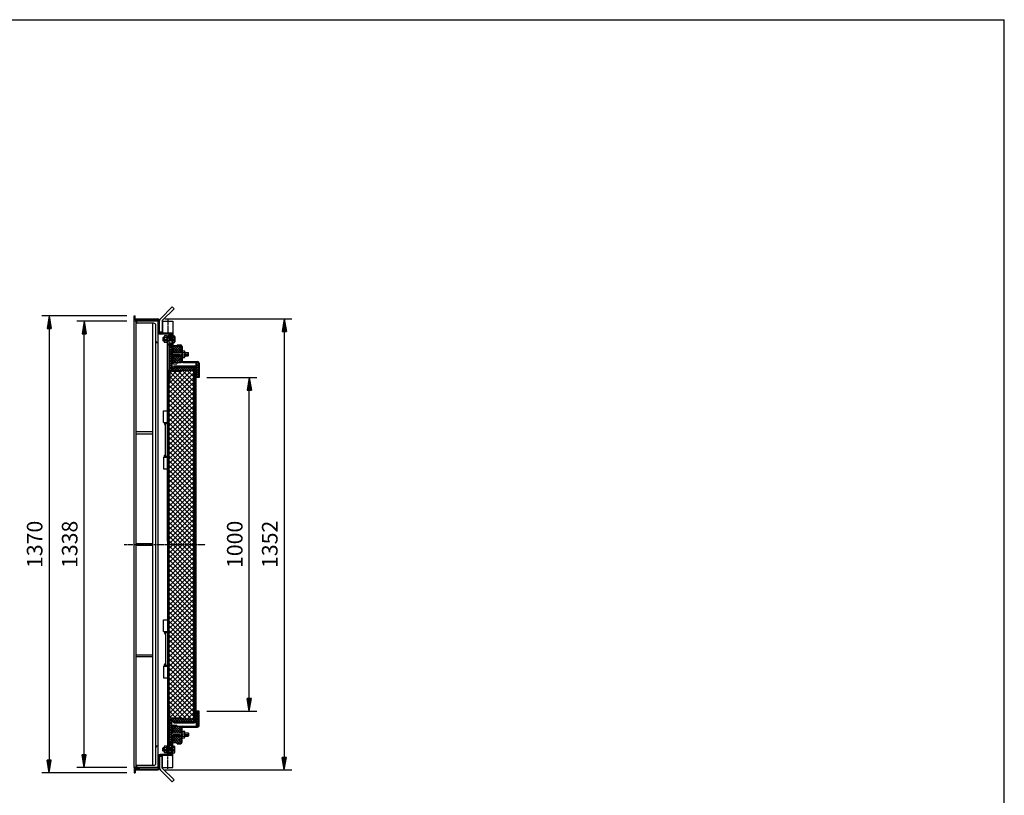
# Model space of a CAD drawing. Extents: x 75 to 5775, y 150 to 4200.
# Drawn here: x 2823 to 5775, y 1874 to 4200 of the extents above; entities that cross this region are included whole.
import ezdxf

# ---------------------------------------------------------------- set-up
doc = ezdxf.new("R2010")
doc.units = 0
doc.header["$LTSCALE"] = 0.2
doc.linetypes.add('CENTER', pattern=[50.8, 31.75, -6.35, 6.35, -6.35])
doc.layers.get('0').update_dxf_attribs({"linetype": 'CONTINUOUS'})
doc.layers.get('DEFPOINTS').update_dxf_attribs({"linetype": 'CONTINUOUS'})
doc.layers.add('LAY-10', color=7, linetype='CONTINUOUS')
doc.layers.add('LAY-255', color=7, linetype='CONTINUOUS')
doc.styles.add('EXCADDIM1', font='simplex', dxfattribs={"width": 0.84, "bigfont": 'bigfont'})
doc.styles.get("Standard").update_dxf_attribs({"font": 'simplex', "bigfont": 'bigfont'})
doc.dimstyles.new('ISO-25', dxfattribs={"dimtxt": 2.5, "dimasz": 2.5, "dimexe": 1.25, "dimexo": 0.625, "dimtad": 1, "dimtxsty": 'STANDARD', "dimcen": 2.5, "dimazin": 3, "dimtfac": 1, "dimtmove": 0, "dimatfit": 3})

# ---------------------------------------------------------------- blocks, each defined once
blk = doc.blocks.new('SYM-3')
at = {"color": 7, "linetype": 'CONTINUOUS'}
for p, q in [((3275.2, 3220), (3269.2, 3226)), ((3274.1, 3219.7), (3269.3, 3224.5)), ((3276.1, 3220.5), (3269.4, 3227.2)), ((3276.8, 3221.2), (3269.8, 3228.3)), ((3272.5, 3219.9), (3269.8, 3222.6)), ((3277.4, 3222.1), (3270.3, 3229.2)), ((3277.8, 3223.1), (3270.9, 3230)), ((3278.1, 3224.2), (3271.7, 3230.6)), ((3278.2, 3225.5), (3272.6, 3231.1)), ((3278.1, 3227.1), (3273.9, 3231.3))]:
    blk.add_line(p, q, dxfattribs=at)
blk.add_ellipse((3273.7, 3225.5), major_axis=(0, 5.81), ratio=0.774597, dxfattribs=at)
blk = doc.blocks.new('SYM-4')
at = {"color": 7, "linetype": 'CONTINUOUS'}
for p, q in [((3275.2, 2033.1), (3269.2, 2027.1)), ((3274.1, 2033.4), (3269.3, 2028.6)), ((3276.1, 2032.6), (3269.4, 2025.9)), ((3272.5, 2033.2), (3269.8, 2030.5)), ((3276.8, 2031.9), (3269.8, 2024.8)), ((3277.4, 2031), (3270.3, 2023.9)), ((3277.8, 2030), (3270.9, 2023.1)), ((3278.1, 2028.9), (3271.7, 2022.5)), ((3278.2, 2027.6), (3272.6, 2022)), ((3278.1, 2026), (3273.9, 2021.8))]:
    blk.add_line(p, q, dxfattribs=at)
blk.add_ellipse((3273.7, 2027.6), major_axis=(0, -5.81), ratio=0.774597, dxfattribs=at)
blk = doc.blocks.new('EX_BNORM')
at = {"color": 0, "linetype": 'CONTINUOUS'}
for p, q in [((0, 0), (-1, 0.167)), ((-1, 0.167), (-1, -0.167)), ((0, 0), (-1, 0.083)), ((0, 0), (-1, 0)), ((0, 0), (-1, -0.167)), ((0, 0), (-1, -0.083))]:
    blk.add_line(p, q, dxfattribs=at)
blk = doc.blocks.new('*D23')
at = {"layer": 'DEFPOINTS', "color": 0}
for p in [(3166, 3311.6), (2911, 1941.6), (3166, 1941.6)]:
    blk.add_point(p, dxfattribs=at)
at = {"layer": 'LAY-10', "color": 4, "linetype": 'CONTINUOUS'}
for p, q in [((3143.5, 3311.6), (2888.5, 3311.6)), ((2911, 3274.1), (2911, 1979.1)), ((3143.5, 1941.6), (2888.5, 1941.6))]:
    blk.add_line(p, q, dxfattribs=at)
at = {"layer": 'LAY-10', "color": 4, "xscale": 37.49999618530273, "yscale": 37.49999618530273, "zscale": 37.49999618530273}
for p, rotation in [((2911, 3311.6), 90), ((2911, 1941.6), 270)]:
    blk.add_blockref('EX_BNORM', p, dxfattribs=dict(at, rotation=rotation))
at = {"layer": 'LAY-10', "color": 7, "insert": (2873.5, 2626.6), "char_height": 46.77, "attachment_point": 5, "rotation": 90, "style": 'EXCADDIM1'}
blk.add_mtext('1370', dxfattribs=at)
blk = doc.blocks.new('*D24')
at = {"layer": 'DEFPOINTS', "color": 0}
for p in [(3016, 3295.6), (3166, 3295.6), (3166, 1957.6)]:
    blk.add_point(p, dxfattribs=at)
at = {"layer": 'LAY-10', "color": 4, "linetype": 'CONTINUOUS'}
for p, q in [((3143.5, 3295.6), (2993.5, 3295.6)), ((3016, 1995.1), (3016, 3258.1)), ((3143.5, 1957.6), (2993.5, 1957.6))]:
    blk.add_line(p, q, dxfattribs=at)
at = {"layer": 'LAY-10', "color": 4, "xscale": 37.49999618530273, "yscale": 37.49999618530273, "zscale": 37.49999618530273}
for p, rotation in [((3016, 3295.6), 90), ((3016, 1957.6), 270)]:
    blk.add_blockref('EX_BNORM', p, dxfattribs=dict(at, rotation=rotation))
at = {"layer": 'LAY-10', "color": 7, "insert": (2978.5, 2626.6), "char_height": 46.77, "attachment_point": 5, "rotation": 90, "style": 'EXCADDIM1'}
blk.add_mtext('1338', dxfattribs=at)
blk = doc.blocks.new('*D25')
at = {"layer": 'DEFPOINTS', "color": 0}
for p in [(3361, 3126.6), (3511, 3126.6), (3361, 2126.6)]:
    blk.add_point(p, dxfattribs=at)
at = {"layer": 'LAY-10', "color": 4, "linetype": 'CONTINUOUS'}
for p, q in [((3383.5, 3126.6), (3533.5, 3126.6)), ((3511, 2164.1), (3511, 3089.1)), ((3383.5, 2126.6), (3533.5, 2126.6))]:
    blk.add_line(p, q, dxfattribs=at)
at = {"layer": 'LAY-10', "color": 4, "xscale": 37.49999618530273, "yscale": 37.49999618530273, "zscale": 37.49999618530273}
for p, rotation in [((3511, 3126.6), 90), ((3511, 2126.6), 270)]:
    blk.add_blockref('EX_BNORM', p, dxfattribs=dict(at, rotation=rotation))
at = {"layer": 'LAY-10', "color": 7, "insert": (3473.5, 2626.6), "char_height": 46.77, "attachment_point": 5, "rotation": 90, "style": 'EXCADDIM1'}
blk.add_mtext('1000', dxfattribs=at)
blk = doc.blocks.new('*D26')
at = {"layer": 'DEFPOINTS', "color": 0}
for p in [(3235.5, 3302.8), (3235.5, 1950.4), (3616, 1950.4)]:
    blk.add_point(p, dxfattribs=at)
at = {"layer": 'LAY-10', "color": 4, "linetype": 'CONTINUOUS'}
for p, q in [((3258, 3302.8), (3638.5, 3302.8)), ((3616, 3265.3), (3616, 1987.9)), ((3258, 1950.4), (3638.5, 1950.4))]:
    blk.add_line(p, q, dxfattribs=at)
at = {"layer": 'LAY-10', "color": 4, "xscale": 37.49999618530273, "yscale": 37.49999618530273, "zscale": 37.49999618530273}
for p, rotation in [((3616, 3302.8), 90), ((3616, 1950.4), 270)]:
    blk.add_blockref('EX_BNORM', p, dxfattribs=dict(at, rotation=rotation))
at = {"layer": 'LAY-10', "color": 7, "insert": (3578.5, 2626.6), "char_height": 46.77, "attachment_point": 5, "rotation": 90, "style": 'EXCADDIM1'}
blk.add_mtext('1352', dxfattribs=at)

msp = doc.modelspace()

# ---------------------------------------------------------------- linework, layer by layer
at = {"layer": 'LAY-10', "color": 7, "linetype": 'CONTINUOUS'}
for p, q in [((3279.94, 3338.56), (3244.59, 3303.21)), ((3279.94, 3338.56), (3285.6, 3332.91)), ((3166.05, 3311.55), (3169.05, 3311.55)), ((3166.05, 3296.55), (3166.05, 3311.55)), ((3169.05, 3299.55), (3169.05, 3311.55)), ((3285.6, 3332.91), (3250.25, 3297.55)), ((3166.05, 3296.55), (3181.05, 3296.55)), ((3166.05, 1957.55), (3166.05, 3295.55)), ((3237.05, 3295.55), (3166.05, 3295.55)), ((3169.05, 3302.75), (3237.05, 3302.75)), ((3169.05, 3299.55), (3237.05, 3299.55)), ((3172.05, 1957.55), (3172.05, 3295.55)), ((3224.55, 3289.55), (3172.05, 3289.55)), ((3181.05, 3296.55), (3181.05, 3299.55)), ((3222.05, 1963.55), (3222.05, 3289.55)), ((3231.05, 1970.05), (3231.05, 3283.05)), ((3237.05, 3296.75), (3239.05, 3296.75)), ((3237.05, 3295.55), (3237.05, 3296.75)), ((3237.05, 3295.55), (3237.05, 3230.55)), ((3237.05, 3295.49), (3239.05, 3293.49)), ((3237.05, 3294.08), (3239.05, 3292.08)), ((3237.05, 3292.66), (3239.05, 3290.66)), ((3237.05, 3292.55), (3237.05, 1957.55)), ((3237.05, 3291.25), (3239.05, 3289.25)), ((3237.05, 3289.83), (3239.05, 3287.83)), ((3237.05, 3288.42), (3239.05, 3286.42)), ((3237.05, 3287.01), (3239.05, 3285.01)), ((3237.05, 3285.59), (3239.05, 3283.59)), ((3237.05, 3284.18), (3239.05, 3282.18)), ((3237.05, 3282.76), (3239.05, 3280.76)), ((3237.05, 3281.35), (3239.05, 3279.35)), ((3237.05, 3279.93), (3239.05, 3277.93)), ((3237.05, 3278.52), (3239.05, 3276.52)), ((3237.2, 3296.75), (3239.05, 3294.91)), ((3238.61, 3296.75), (3239.05, 3296.32)), ((3239.05, 3261.75), (3239.05, 3297.55)), ((3242.25, 3261.75), (3242.25, 3297.55)), ((3250.25, 3297.55), (3250.25, 3262.74)), ((3250.75, 3295.75), (3250.75, 3259.75)), ((3250.75, 3295.75), (3281.75, 3295.75)), ((3281.75, 3295.75), (3281.75, 3259.75)), ((3237.05, 3277.11), (3239.05, 3275.11)), ((3237.05, 3275.69), (3239.05, 3273.69)), ((3237.05, 3274.28), (3239.05, 3272.28)), ((3237.05, 3272.86), (3239.05, 3270.86)), ((3237.05, 3271.45), (3239.05, 3269.45)), ((3237.05, 3270.04), (3239.05, 3268.04)), ((3237.05, 3268.62), (3239.05, 3266.62)), ((3237.05, 3267.21), (3239.05, 3265.21)), ((3237.05, 3265.79), (3239.05, 3263.79)), ((3237.05, 3264.38), (3239.05, 3262.38)), ((3237.05, 3262.96), (3238.26, 3261.75)), ((3239.05, 3261.75), (3237.05, 3261.75)), ((3250.25, 3262.74), (3242.25, 3262.74)), ((3281.75, 3259.75), (3244.25, 3259.75)), ((3276.25, 3256.55), (3244.25, 3256.55)), ((3248.41, 3259.75), (3250.75, 3262.03)), ((3248.52, 3259.86), (3248.62, 3259.75)), ((3248.87, 3260.21), (3249.33, 3259.75)), ((3249.23, 3260.56), (3250.04, 3259.75)), ((3249.59, 3260.91), (3250.75, 3259.75)), ((3249.95, 3261.26), (3250.75, 3260.46)), ((3250.31, 3261.61), (3250.75, 3261.17)), ((3250.67, 3261.95), (3250.75, 3261.87)), ((3255.65, 3234.05), (3255.65, 3249.05)), ((3264.05, 3251.55), (3256.57, 3251.55)), ((3264.05, 3252.05), (3264.05, 3231.05)), ((3264.05, 3252.05), (3266.05, 3252.05)), ((3266.05, 3231.05), (3266.05, 3252.05)), ((3266.05, 2635.71), (3266.05, 3251.35)), ((3269.25, 3249.35), (3269.25, 3246.55)), ((3270.25, 3253.55), (3278.25, 3253.55)), ((3270.25, 3250.35), (3278.25, 3250.35)), ((3276.5, 3259.75), (3276.5, 3259.75)), ((3277.21, 3259.75), (3277.13, 3259.68)), ((3277.92, 3259.75), (3277.71, 3259.54)), ((3278.62, 3259.75), (3278.23, 3259.36)), ((3278.25, 3254.55), (3278.25, 3246.55)), ((3279.33, 3259.75), (3278.71, 3259.13)), ((3280.04, 3259.75), (3279.15, 3258.86)), ((3280.75, 3259.75), (3279.56, 3258.56)), ((3281.45, 3259.75), (3279.93, 3258.23)), ((3281.72, 3259.31), (3280.26, 3257.85)), ((3281.68, 3258.56), (3280.56, 3257.45)), ((3281.63, 3257.81), (3280.83, 3257.01)), ((3281.59, 3257.06), (3281.06, 3256.53)), ((3281.55, 3256.31), (3281.24, 3256)), ((3281.5, 3255.56), (3281.37, 3255.43)), ((3281.46, 3254.81), (3281.44, 3254.79)), ((3281.75, 3259.75), (3281.45, 3254.55)), ((3281.45, 3254.55), (3281.45, 3201.55)), ((3283.79, 3251.55), (3281.45, 3253.83)), ((3281.45, 3253.67), (3281.53, 3253.75)), ((3281.45, 3252.97), (3281.88, 3253.41)), ((3281.45, 3252.26), (3282.24, 3253.06)), ((3281.45, 3251.55), (3282.6, 3252.71)), ((3281.45, 3251.55), (3287.14, 3251.55)), ((3282.15, 3251.55), (3282.96, 3252.36)), ((3282.86, 3251.55), (3283.32, 3252.01)), ((3283.57, 3251.55), (3283.67, 3251.66)), ((3287.85, 3249.05), (3287.85, 3234.05)), ((3237.05, 3230.55), (3235.55, 3230.55)), ((3252.45, 3246.55), (3251.45, 3245.55)), ((3251.45, 3245.55), (3251.45, 3237.55)), ((3251.45, 3245.55), (3255.65, 3245.55)), ((3252.45, 3236.55), (3251.45, 3237.55)), ((3251.45, 3237.55), (3255.65, 3237.55)), ((3255.65, 3246.55), (3252.45, 3246.55)), ((3252.45, 3246.55), (3252.45, 3236.55)), ((3255.65, 3236.55), (3252.45, 3236.55)), ((3264.05, 3246.55), (3256.57, 3246.55)), ((3264.05, 3236.55), (3256.57, 3236.55)), ((3264.05, 3231.55), (3256.57, 3231.55)), ((3264.05, 3231.05), (3266.05, 3231.05)), ((3266.05, 3247.55), (3269.25, 3247.55)), ((3287.14, 3246.55), (3266.05, 3246.55)), ((3266.05, 3245.55), (3280.45, 3245.55)), ((3266.05, 3237.55), (3280.45, 3237.55)), ((3287.14, 3236.55), (3266.05, 3236.55)), ((3269.25, 3235.55), (3266.05, 3235.55)), ((3269.25, 3236.55), (3269.25, 2016.55)), ((3278.25, 3219.55), (3269.25, 3219.55)), ((3278.25, 3247.55), (3281.45, 3247.55)), ((3278.25, 3236.55), (3278.25, 3173.55)), ((3278.25, 3235.55), (3281.45, 3235.55)), ((3280.45, 3236.55), (3280.45, 3246.55)), ((3280.45, 3245.55), (3281.45, 3246.55)), ((3280.45, 3237.55), (3281.45, 3236.55)), ((3281.45, 3231.55), (3282.6, 3230.4)), ((3283.79, 3231.55), (3281.45, 3229.27)), ((3281.45, 3231.55), (3287.14, 3231.55)), ((3281.45, 3230.85), (3282.24, 3230.05)), ((3281.45, 3230.14), (3281.88, 3229.7)), ((3281.45, 3229.43), (3281.53, 3229.35)), ((3286.54, 3221.55), (3281.45, 3216.46)), ((3293.61, 3221.55), (3281.45, 3209.39)), ((3300.68, 3221.55), (3281.45, 3202.32)), ((3294.65, 3221.55), (3281.45, 3221.55)), ((3282.15, 3231.55), (3282.96, 3230.75)), ((3282.86, 3231.55), (3283.32, 3231.1)), ((3283.57, 3231.55), (3283.67, 3231.44)), ((3304.03, 3201.55), (3284.03, 3221.55)), ((3306.35, 3220.15), (3287.75, 3201.55)), ((3306.45, 3206.21), (3291.1, 3221.55)), ((3294.65, 3224.55), (3294.65, 3221.55)), ((3294.65, 3224.55), (3304.45, 3224.55)), ((3294.65, 3221.55), (3304.45, 3221.55)), ((3306.45, 3213.28), (3298.17, 3221.55)), ((3306.06, 3220.74), (3305.63, 3221.16)), ((3306.45, 3219.55), (3306.45, 3201.55)), ((3309.45, 3219.55), (3309.45, 3176.55)), ((3278.25, 3216.55), (3269.25, 3216.55)), ((3273.57, 3211.55), (3269.25, 3207.23)), ((3278.25, 3211.55), (3269.25, 3211.55)), ((3269.25, 3209.23), (3278.25, 3200.23)), ((3278.25, 3209.15), (3269.25, 3200.15)), ((3269.25, 3202.16), (3278.25, 3193.16)), ((3278.25, 3202.08), (3269.25, 3193.08)), ((3269.25, 3195.09), (3278.25, 3186.09)), ((3278.25, 3195.01), (3269.25, 3186.01)), ((3274, 3211.55), (3278.25, 3207.31)), ((3278.25, 3204.55), (3276.75, 3204.55)), ((3276.75, 3188.55), (3276.75, 3204.55)), ((3281.45, 3202.55), (3278.25, 3202.55)), ((3278.25, 3201.55), (3309.45, 3201.55)), ((3279.25, 3200.55), (3278.25, 3201.55)), ((3279.25, 3192.55), (3278.25, 3191.55)), ((3278.25, 3191.55), (3309.45, 3191.55)), ((3281.45, 3190.55), (3278.25, 3190.55)), ((3279.25, 3201.55), (3279.25, 3191.55)), ((3309.45, 3200.55), (3279.25, 3200.55)), ((3309.45, 3192.55), (3279.25, 3192.55)), ((3296.96, 3201.55), (3281.45, 3217.06)), ((3289.89, 3201.55), (3281.45, 3209.99)), ((3282.81, 3201.55), (3281.45, 3202.92)), ((3283.91, 3191.55), (3281.45, 3189.09)), ((3290.98, 3191.55), (3281.45, 3182.02)), ((3298.05, 3191.55), (3281.45, 3174.95)), ((3281.45, 3191.55), (3281.45, 3173.55)), ((3299.24, 3171.55), (3281.45, 3189.34)), ((3305.12, 3191.55), (3285.12, 3171.55)), ((3306.31, 3171.55), (3286.31, 3191.55)), ((3306.45, 3178.49), (3293.38, 3191.55)), ((3306.45, 3213.17), (3294.82, 3201.55)), ((3306.45, 3185.56), (3300.45, 3191.55)), ((3306.45, 3206.1), (3301.9, 3201.55)), ((3306.45, 3202.55), (3309.45, 3202.55)), ((3306.45, 3191.55), (3306.45, 3177.55)), ((3306.45, 3190.55), (3309.45, 3190.55)), ((3309.45, 3206.55), (3316.92, 3206.55)), ((3309.45, 3201.55), (3316.92, 3201.55)), ((3309.45, 3191.55), (3316.92, 3191.55)), ((3317.85, 3204.05), (3317.85, 3189.05)), ((3317.85, 3201.55), (3327.25, 3201.55)), ((3328.25, 3200.55), (3317.85, 3200.55)), ((3328.25, 3192.55), (3317.85, 3192.55)), ((3317.85, 3191.55), (3327.25, 3191.55)), ((3327.25, 3201.55), (3328.25, 3200.55)), ((3327.25, 3191.55), (3327.25, 3201.55)), ((3327.25, 3191.55), (3328.25, 3192.55)), ((3328.25, 3192.55), (3328.25, 3200.55)), ((3269.25, 3188.02), (3278.25, 3179.02)), ((3278.25, 3187.94), (3269.25, 3178.94)), ((3269.25, 3180.95), (3278.25, 3171.95)), ((3278.25, 3180.87), (3269.25, 3171.87)), ((3269.25, 3173.88), (3278.25, 3164.88)), ((3278.25, 3173.8), (3269.25, 3164.8)), ((3269.25, 3166.81), (3278.25, 3157.81)), ((3278.25, 3166.73), (3269.25, 3157.73)), ((3269.25, 3159.74), (3278.25, 3150.74)), ((3278.25, 3159.66), (3269.25, 3150.66)), ((3278.25, 3188.55), (3276.75, 3188.55)), ((3278.25, 3173.55), (3278.25, 3149.35)), ((3292.17, 3171.55), (3281.45, 3182.27)), ((3285.09, 3171.55), (3281.45, 3175.2)), ((3293.25, 3171.55), (3283.45, 3171.55)), ((3283.45, 3168.35), (3293.25, 3168.35)), ((3284.25, 3161.55), (3284.25, 3158.35)), ((3284.25, 3161.55), (3347.05, 3161.55)), ((3306.45, 3185.8), (3292.19, 3171.55)), ((3293.25, 3171.55), (3293.25, 3168.35)), ((3293.25, 3171.55), (3306.31, 3171.55)), ((3306.45, 3178.73), (3299.26, 3171.55)), ((3306.45, 3171.66), (3306.34, 3171.55)), ((3306.45, 3171.55), (3306.45, 3177.55)), ((3309.45, 3186.55), (3316.92, 3186.55)), ((3311.45, 3174.55), (3356.05, 3174.55)), ((3311.45, 3171.55), (3356.05, 3171.55)), ((3354.11, 3169.55), (3352.05, 3167.49)), ((3358.05, 3169.55), (3352.05, 3169.55)), ((3352.05, 3156.55), (3352.05, 3169.55)), ((3352.05, 3168.26), (3358.05, 3162.26)), ((3358.05, 3166.42), (3352.05, 3160.42)), ((3352.05, 3161.19), (3358.05, 3155.19)), ((3358.05, 3159.35), (3352.05, 3153.35)), ((3357.82, 3169.55), (3358.05, 3169.33)), ((3358.05, 3169.55), (3358.05, 3126.55)), ((3361.05, 3169.55), (3361.05, 3126.55)), ((3266.05, 3150.35), (3266.05, 2102.75)), ((3269.25, 3152.67), (3272.56, 3149.35)), ((3269.25, 3149.35), (3309.25, 3149.35)), ((3269.25, 3094.14), (3324.45, 3149.35)), ((3269.25, 3080), (3338.6, 3149.35)), ((3269.25, 3108.29), (3307.31, 3146.35)), ((3269.25, 3065.86), (3344.25, 3140.86)), ((3272.25, 3139.57), (3279.03, 3146.35)), ((3272.25, 3125.43), (3293.17, 3146.35)), ((3272.25, 3141.85), (3272.25, 3111.35)), ((3344.25, 3057.78), (3272.25, 3129.78)), ((3344.25, 3071.92), (3273.28, 3142.89)), ((3278.25, 3152.59), (3275.01, 3149.35)), ((3276.75, 3146.35), (3307.25, 3146.35)), ((3282.98, 3158.35), (3278.25, 3153.62)), ((3284.25, 3158.35), (3278.25, 3158.35)), ((3278.25, 3157.61), (3286.5, 3149.35)), ((3278.25, 3150.54), (3279.43, 3149.35)), ((3290.05, 3158.35), (3281.05, 3149.35)), ((3344.25, 3086.06), (3283.95, 3146.35)), ((3284.25, 3158.35), (3346.85, 3158.35)), ((3284.57, 3158.35), (3293.57, 3149.35)), ((3297.12, 3158.35), (3288.12, 3149.35)), ((3291.64, 3158.35), (3300.64, 3149.35)), ((3304.19, 3158.35), (3295.19, 3149.35)), ((3344.25, 3100.2), (3298.1, 3146.35)), ((3298.72, 3158.35), (3307.72, 3149.35)), ((3311.26, 3158.35), (3302.26, 3149.35)), ((3305.79, 3158.35), (3314.79, 3149.35)), ((3309.24, 3148.28), (3310.31, 3149.35)), ((3309.25, 3149.35), (3309.25, 3148.35)), ((3309.25, 3149.35), (3344.25, 3149.35)), ((3344.25, 3114.34), (3309.29, 3149.3)), ((3318.33, 3158.35), (3309.33, 3149.35)), ((3312.86, 3158.35), (3321.86, 3149.35)), ((3325.4, 3158.35), (3316.4, 3149.35)), ((3319.93, 3158.35), (3328.93, 3149.35)), ((3344.25, 3128.49), (3323.38, 3149.35)), ((3332.47, 3158.35), (3323.47, 3149.35)), ((3327, 3158.35), (3336, 3149.35)), ((3339.54, 3158.35), (3330.54, 3149.35)), ((3334.07, 3158.35), (3343.07, 3149.35)), ((3344.25, 3142.63), (3337.52, 3149.35)), ((3344.25, 3155.98), (3337.62, 3149.35)), ((3341.14, 3158.35), (3344.25, 3155.25)), ((3344.25, 3156.35), (3344.25, 3158.35)), ((3344.25, 3156.35), (3345.85, 3156.35)), ((3344.25, 2096.75), (3344.25, 3156.35)), ((3347.95, 3156.55), (3345.85, 3154.45)), ((3348.85, 3156.55), (3345.85, 3156.55)), ((3345.85, 2096.55), (3345.85, 3156.55)), ((3345.85, 3151.21), (3348.85, 3148.21)), ((3348.85, 3150.38), (3345.85, 3147.38)), ((3345.85, 3144.14), (3348.85, 3141.14)), ((3348.85, 3143.3), (3345.85, 3140.3)), ((3345.85, 3137.07), (3348.85, 3134.07)), ((3348.85, 3136.23), (3345.85, 3133.23)), ((3345.85, 3130), (3348.85, 3127)), ((3347.58, 3156.55), (3348.85, 3155.28)), ((3348.85, 3126.55), (3348.85, 3156.35)), ((3348.85, 3133.35), (3348.85, 2119.95)), ((3352.05, 3156.55), (3352.05, 3126.55)), ((3352.05, 3154.12), (3358.05, 3148.12)), ((3358.05, 3152.28), (3352.05, 3146.28)), ((3352.05, 3147.05), (3358.05, 3141.05)), ((3358.05, 3145.21), (3352.05, 3139.21)), ((3352.05, 3139.98), (3358.05, 3133.98)), ((3358.05, 3138.14), (3352.05, 3132.14)), ((3352.05, 2120.8), (3352.05, 3133.35)), ((3352.05, 3132.9), (3358.05, 3126.9)), ((3358.05, 3131.07), (3353.53, 3126.55)), ((3269.25, 3051.72), (3344.25, 3126.72)), ((3269.25, 3037.57), (3344.25, 3112.57)), ((3269.25, 3109.35), (3270.25, 3109.35)), ((3344.25, 3029.49), (3269.25, 3104.49)), ((3344.25, 3043.63), (3272.25, 3115.63)), ((3348.85, 3126.55), (3345.85, 3126.55)), ((3348.85, 3129.16), (3346.24, 3126.55)), ((3352.05, 3126.55), (3348.85, 3126.55)), ((3358.05, 3126.55), (3352.05, 3126.55)), ((3361.05, 3126.55), (3358.05, 3126.55)), ((3269.25, 3023.43), (3344.25, 3098.43)), ((3344.25, 3015.35), (3269.25, 3090.35)), ((3269.25, 3009.29), (3344.25, 3084.29)), ((3344.25, 3001.21), (3269.25, 3076.21)), ((3269.25, 2995.15), (3344.25, 3070.15)), ((3344.25, 2987.07), (3269.25, 3062.07)), ((3269.25, 2981.01), (3344.25, 3056.01)), ((3344.25, 2972.92), (3269.25, 3047.92)), ((3269.25, 2966.86), (3344.25, 3041.86)), ((3254.05, 2992.05), (3254.05, 3027.05)), ((3254.05, 3027.05), (3266.05, 3027.05)), ((3344.25, 2958.78), (3269.25, 3033.78)), ((3269.25, 2952.72), (3344.25, 3027.72)), ((3344.25, 2944.64), (3269.25, 3019.64)), ((3269.25, 2938.58), (3344.25, 3013.58)), ((3254.05, 2992.05), (3266.05, 2992.05)), ((3257.2, 2992.05), (3257.2, 2987.05)), ((3260.05, 2893.05), (3260.05, 2987.05)), ((3260.2, 2990.05), (3263.05, 2990.05)), ((3263.2, 2990.05), (3263.2, 2992.05)), ((3344.25, 2930.5), (3269.25, 3005.5)), ((3269.25, 2924.44), (3344.25, 2999.44)), ((3344.25, 2916.35), (3269.25, 2991.35)), ((3269.25, 2910.3), (3344.25, 2985.3)), ((3222.05, 2964.05), (3172.05, 2964.05)), ((3172.05, 2958.05), (3222.05, 2958.05)), ((3344.25, 2902.21), (3269.25, 2977.21)), ((3269.25, 2896.15), (3344.25, 2971.15)), ((3344.25, 2888.07), (3269.25, 2963.07)), ((3269.25, 2882.01), (3344.25, 2957.01)), ((3344.25, 2873.93), (3269.25, 2948.93)), ((3269.25, 2867.87), (3344.25, 2942.87)), ((3344.25, 2859.79), (3269.25, 2934.79)), ((3269.25, 2853.73), (3344.25, 2928.73)), ((3344.25, 2845.64), (3269.25, 2920.64)), ((3269.25, 2839.58), (3344.25, 2914.58)), ((3344.25, 2831.5), (3269.25, 2906.5)), ((3269.25, 2825.44), (3344.25, 2900.44)), ((3254.05, 2888.05), (3254.05, 2853.05)), ((3254.05, 2888.05), (3266.05, 2888.05)), ((3257.2, 2888.05), (3257.2, 2893.05)), ((3260.2, 2890.05), (3263.05, 2890.05)), ((3263.2, 2890.05), (3263.2, 2888.05)), ((3344.25, 2817.36), (3269.25, 2892.36)), ((3269.25, 2811.3), (3344.25, 2886.3)), ((3344.25, 2803.22), (3269.25, 2878.22)), ((3269.25, 2797.16), (3344.25, 2872.16)), ((3344.25, 2789.08), (3269.25, 2864.08)), ((3254.05, 2853.05), (3266.05, 2853.05)), ((3269.25, 2783.02), (3344.25, 2858.02)), ((3344.25, 2774.93), (3269.25, 2849.93)), ((3269.25, 2768.87), (3344.25, 2843.87)), ((3344.25, 2760.79), (3269.25, 2835.79)), ((3269.25, 2754.73), (3344.25, 2829.73)), ((3344.25, 2746.65), (3269.25, 2821.65)), ((3269.25, 2740.59), (3344.25, 2815.59)), ((3344.25, 2732.51), (3269.25, 2807.51)), ((3269.25, 2726.45), (3344.25, 2801.45)), ((3344.25, 2718.36), (3269.25, 2793.36)), ((3269.25, 2712.31), (3344.25, 2787.31)), ((3344.25, 2704.22), (3269.25, 2779.22)), ((3269.25, 2698.16), (3344.25, 2773.16)), ((3344.25, 2690.08), (3269.25, 2765.08)), ((3269.25, 2684.02), (3344.25, 2759.02)), ((3344.25, 2675.94), (3269.25, 2750.94)), ((3269.25, 2669.88), (3344.25, 2744.88)), ((3344.25, 2661.8), (3269.25, 2736.8)), ((3269.25, 2655.74), (3344.25, 2730.74)), ((3344.25, 2647.65), (3269.25, 2722.65)), ((3269.25, 2641.59), (3344.25, 2716.59)), ((3344.25, 2633.51), (3269.25, 2708.51)), ((3269.25, 2627.45), (3344.25, 2702.45)), ((3344.25, 2619.37), (3269.25, 2694.37)), ((3269.25, 2613.31), (3344.25, 2688.31)), ((3344.25, 2605.23), (3269.25, 2680.23)), ((3269.25, 2599.17), (3344.25, 2674.17)), ((3344.25, 2591.09), (3269.25, 2666.09)), ((3269.25, 2585.03), (3344.25, 2660.03)), ((3172.05, 2629.55), (3222.05, 2629.55)), ((3344.25, 2576.94), (3269.25, 2651.94)), ((3269.25, 2570.88), (3344.25, 2645.88)), ((3344.25, 2562.8), (3269.25, 2637.8)), ((3269.25, 2556.74), (3344.25, 2631.74)), ((3222.05, 2623.55), (3172.05, 2623.55)), ((3266.05, 2617.4), (3266.05, 2001.75)), ((3344.25, 2548.66), (3269.25, 2623.66)), ((3269.25, 2542.6), (3344.25, 2617.6)), ((3344.25, 2534.52), (3269.25, 2609.52)), ((3269.25, 2528.46), (3344.25, 2603.46)), ((3344.25, 2520.37), (3269.25, 2595.37)), ((3269.25, 2514.32), (3344.25, 2589.32)), ((3344.25, 2506.23), (3269.25, 2581.23)), ((3269.25, 2500.17), (3344.25, 2575.17)), ((3344.25, 2492.09), (3269.25, 2567.09)), ((3269.25, 2486.03), (3344.25, 2561.03)), ((3344.25, 2477.95), (3269.25, 2552.95)), ((3269.25, 2471.89), (3344.25, 2546.89)), ((3344.25, 2463.81), (3269.25, 2538.81)), ((3269.25, 2457.75), (3344.25, 2532.75)), ((3344.25, 2449.66), (3269.25, 2524.66)), ((3269.25, 2443.61), (3344.25, 2518.61)), ((3344.25, 2435.52), (3269.25, 2510.52)), ((3269.25, 2429.46), (3344.25, 2504.46)), ((3344.25, 2421.38), (3269.25, 2496.38)), ((3269.25, 2415.32), (3344.25, 2490.32)), ((3344.25, 2407.24), (3269.25, 2482.24)), ((3269.25, 2401.18), (3344.25, 2476.18)), ((3344.25, 2393.1), (3269.25, 2468.1)), ((3269.25, 2387.04), (3344.25, 2462.04)), ((3344.25, 2378.95), (3269.25, 2453.95)), ((3269.25, 2372.89), (3344.25, 2447.89)), ((3344.25, 2364.81), (3269.25, 2439.81)), ((3269.25, 2358.75), (3344.25, 2433.75)), ((3344.25, 2350.67), (3269.25, 2425.67)), ((3254.05, 2400.05), (3266.05, 2400.05)), ((3254.05, 2365.05), (3254.05, 2400.05)), ((3269.25, 2344.61), (3344.25, 2419.61)), ((3344.25, 2336.53), (3269.25, 2411.53)), ((3269.25, 2330.47), (3344.25, 2405.47)), ((3344.25, 2322.38), (3269.25, 2397.38)), ((3254.05, 2365.05), (3266.05, 2365.05)), ((3257.2, 2365.05), (3257.2, 2360.05)), ((3260.2, 2363.05), (3263.05, 2363.05)), ((3263.2, 2363.05), (3263.2, 2365.05)), ((3269.25, 2316.33), (3344.25, 2391.33)), ((3344.25, 2308.24), (3269.25, 2383.24)), ((3269.25, 2302.18), (3344.25, 2377.18)), ((3344.25, 2294.1), (3269.25, 2369.1)), ((3269.25, 2288.04), (3344.25, 2363.04)), ((3260.05, 2360.05), (3260.05, 2266.05)), ((3344.25, 2279.96), (3269.25, 2354.96)), ((3269.25, 2273.9), (3344.25, 2348.9)), ((3344.25, 2265.82), (3269.25, 2340.82)), ((3269.25, 2259.76), (3344.25, 2334.76)), ((3344.25, 2251.67), (3269.25, 2326.67)), ((3269.25, 2245.62), (3344.25, 2320.62)), ((3344.25, 2237.53), (3269.25, 2312.53)), ((3269.25, 2231.47), (3344.25, 2306.47)), ((3172.05, 2295.05), (3222.05, 2295.05)), ((3222.05, 2289.05), (3172.05, 2289.05)), ((3344.25, 2223.39), (3269.25, 2298.39)), ((3269.25, 2217.33), (3344.25, 2292.33)), ((3344.25, 2209.25), (3269.25, 2284.25)), ((3269.25, 2203.19), (3344.25, 2278.19)), ((3254.05, 2261.05), (3266.05, 2261.05)), ((3254.05, 2261.05), (3254.05, 2226.05)), ((3257.2, 2261.05), (3257.2, 2266.05)), ((3260.2, 2263.05), (3263.05, 2263.05)), ((3263.2, 2263.05), (3263.2, 2261.05)), ((3344.25, 2195.11), (3269.25, 2270.11)), ((3269.25, 2189.05), (3344.25, 2264.05)), ((3344.25, 2180.96), (3269.25, 2255.96)), ((3269.25, 2174.9), (3344.25, 2249.9)), ((3254.05, 2226.05), (3266.05, 2226.05)), ((3344.25, 2166.82), (3269.25, 2241.82)), ((3269.25, 2160.76), (3344.25, 2235.76)), ((3344.25, 2152.68), (3269.25, 2227.68)), ((3269.25, 2146.62), (3344.25, 2221.62)), ((3344.25, 2138.54), (3269.25, 2213.54)), ((3344.25, 2124.4), (3269.25, 2199.4)), ((3344.25, 2110.25), (3269.25, 2185.25)), ((3272.25, 2135.48), (3344.25, 2207.48)), ((3272.25, 2121.34), (3344.25, 2193.34)), ((3336.6, 2103.75), (3269.25, 2171.11)), ((3322.46, 2103.75), (3269.25, 2156.97)), ((3273.35, 2108.3), (3344.25, 2179.19)), ((3285.95, 2106.75), (3344.25, 2165.05)), ((3269.25, 2143.75), (3270.25, 2143.75)), ((3272.25, 2111.25), (3272.25, 2141.75)), ((3305.32, 2106.75), (3272.25, 2139.83)), ((3300.09, 2106.75), (3344.25, 2150.91)), ((3311.23, 2103.75), (3344.25, 2136.77)), ((3348.85, 2126.55), (3345.85, 2126.55)), ((3345.85, 2123.1), (3348.85, 2126.1)), ((3348.85, 2123.94), (3346.24, 2126.55)), ((3352.05, 2126.55), (3348.85, 2126.55)), ((3348.85, 2126.55), (3348.85, 2096.75)), ((3358.05, 2126.55), (3352.05, 2126.55)), ((3352.05, 2096.55), (3352.05, 2126.55)), ((3352.05, 2120.2), (3358.05, 2126.2)), ((3358.05, 2122.04), (3353.53, 2126.55)), ((3358.05, 2083.55), (3358.05, 2126.55)), ((3361.05, 2126.55), (3358.05, 2126.55)), ((3361.05, 2083.55), (3361.05, 2126.55)), ((3269.25, 2103.75), (3309.25, 2103.75)), ((3269.25, 2100.44), (3272.56, 2103.75)), ((3278.25, 2093.45), (3269.25, 2102.45)), ((3269.25, 2093.37), (3278.25, 2102.37)), ((3291.18, 2106.75), (3272.25, 2125.68)), ((3277.04, 2106.75), (3272.25, 2111.54)), ((3278.25, 2100.52), (3275.01, 2103.75)), ((3276.75, 2106.75), (3307.25, 2106.75)), ((3278.25, 2102.57), (3279.43, 2103.75)), ((3278.25, 2095.5), (3286.5, 2103.75)), ((3278.25, 2079.55), (3278.25, 2103.75)), ((3282.98, 2094.75), (3278.25, 2099.48)), ((3290.05, 2094.75), (3281.05, 2103.75)), ((3284.57, 2094.75), (3293.57, 2103.75)), ((3297.12, 2094.75), (3288.12, 2103.75)), ((3291.64, 2094.75), (3300.64, 2103.75)), ((3304.19, 2094.75), (3295.19, 2103.75)), ((3298.72, 2094.75), (3307.72, 2103.75)), ((3311.26, 2094.75), (3302.26, 2103.75)), ((3305.79, 2094.75), (3314.79, 2103.75)), ((3309.25, 2103.75), (3309.25, 2104.75)), ((3318.33, 2094.75), (3309.33, 2103.75)), ((3309.33, 2103.75), (3344.25, 2103.75)), ((3312.86, 2094.75), (3321.86, 2103.75)), ((3325.4, 2094.75), (3316.4, 2103.75)), ((3319.93, 2094.75), (3328.93, 2103.75)), ((3332.47, 2094.75), (3323.47, 2103.75)), ((3325.37, 2103.75), (3344.25, 2122.63)), ((3327, 2094.75), (3336, 2103.75)), ((3339.54, 2094.75), (3330.54, 2103.75)), ((3334.07, 2094.75), (3343.07, 2103.75)), ((3344.25, 2097.12), (3337.62, 2103.75)), ((3339.51, 2103.75), (3344.25, 2108.48)), ((3341.14, 2094.75), (3344.25, 2097.86)), ((3344.25, 2096.75), (3344.25, 2094.75)), ((3344.25, 2096.75), (3345.85, 2096.75)), ((3348.85, 2116.87), (3345.85, 2119.87)), ((3345.85, 2116.03), (3348.85, 2119.03)), ((3348.85, 2109.8), (3345.85, 2112.8)), ((3345.85, 2108.96), (3348.85, 2111.96)), ((3348.85, 2102.73), (3345.85, 2105.73)), ((3345.85, 2101.89), (3348.85, 2104.89)), ((3347.95, 2096.55), (3345.85, 2098.66)), ((3348.85, 2096.55), (3345.85, 2096.55)), ((3347.58, 2096.55), (3348.85, 2097.82)), ((3358.05, 2114.97), (3352.05, 2120.97)), ((3352.05, 2113.13), (3358.05, 2119.13)), ((3358.05, 2107.9), (3352.05, 2113.9)), ((3352.05, 2106.06), (3358.05, 2112.06)), ((3358.05, 2100.83), (3352.05, 2106.83)), ((3352.05, 2098.99), (3358.05, 2104.99)), ((3358.05, 2093.75), (3352.05, 2099.75)), ((3352.05, 2091.92), (3358.05, 2097.92)), ((3352.05, 2096.55), (3352.05, 2083.55)), ((3278.25, 2086.38), (3269.25, 2095.38)), ((3269.25, 2086.3), (3278.25, 2095.3)), ((3278.25, 2079.31), (3269.25, 2088.31)), ((3269.25, 2079.23), (3278.25, 2088.23)), ((3278.25, 2072.23), (3269.25, 2081.23)), ((3269.25, 2072.15), (3278.25, 2081.15)), ((3278.25, 2065.16), (3269.25, 2074.16)), ((3269.25, 2065.08), (3278.25, 2074.08)), ((3278.25, 2058.09), (3269.25, 2067.09)), ((3269.25, 2058.01), (3278.25, 2067.01)), ((3284.25, 2094.75), (3278.25, 2094.75)), ((3278.25, 2016.55), (3278.25, 2079.55)), ((3299.24, 2081.55), (3281.45, 2063.76)), ((3292.17, 2081.55), (3281.45, 2070.83)), ((3285.09, 2081.55), (3281.45, 2077.9)), ((3281.45, 2061.55), (3281.45, 2079.55)), ((3298.05, 2061.55), (3281.45, 2078.16)), ((3290.98, 2061.55), (3281.45, 2071.09)), ((3283.45, 2084.75), (3293.25, 2084.75)), ((3293.25, 2081.55), (3283.45, 2081.55)), ((3284.25, 2091.55), (3284.25, 2094.75)), ((3284.25, 2094.75), (3346.85, 2094.75)), ((3284.25, 2091.55), (3347.05, 2091.55)), ((3305.12, 2061.55), (3285.12, 2081.55)), ((3306.31, 2081.55), (3286.31, 2061.55)), ((3306.45, 2067.3), (3292.19, 2081.55)), ((3293.25, 2081.55), (3293.25, 2084.75)), ((3293.25, 2081.55), (3306.45, 2081.55)), ((3306.45, 2074.62), (3293.38, 2061.55)), ((3306.45, 2074.37), (3299.26, 2081.55)), ((3306.45, 2067.55), (3300.45, 2061.55)), ((3306.45, 2081.44), (3306.34, 2081.55)), ((3306.45, 2081.55), (3306.45, 2076.55)), ((3306.45, 2061.55), (3306.45, 2076.55)), ((3309.45, 2033.55), (3309.45, 2076.55)), ((3311.45, 2081.55), (3356.05, 2081.55)), ((3311.45, 2078.55), (3356.05, 2078.55)), ((3358.05, 2086.68), (3352.05, 2092.68)), ((3352.05, 2084.85), (3358.05, 2090.85)), ((3354.11, 2083.55), (3352.05, 2085.61)), ((3358.05, 2083.55), (3352.05, 2083.55)), ((3357.82, 2083.55), (3358.05, 2083.77)), ((3278.25, 2051.02), (3269.25, 2060.02)), ((3269.25, 2050.94), (3278.25, 2059.94)), ((3278.25, 2043.95), (3269.25, 2052.95)), ((3269.25, 2043.87), (3278.25, 2052.87)), ((3273.57, 2041.55), (3269.25, 2045.88)), ((3278.25, 2041.55), (3269.25, 2041.55)), ((3274, 2041.55), (3278.25, 2045.8)), ((3278.25, 2064.55), (3276.75, 2064.55)), ((3276.75, 2064.55), (3276.75, 2048.55)), ((3278.25, 2048.55), (3276.75, 2048.55)), ((3281.45, 2062.55), (3278.25, 2062.55)), ((3278.25, 2061.55), (3309.45, 2061.55)), ((3279.25, 2060.55), (3278.25, 2061.55)), ((3279.25, 2052.55), (3278.25, 2051.55)), ((3278.25, 2051.55), (3309.45, 2051.55)), ((3281.45, 2050.55), (3278.25, 2050.55)), ((3279.25, 2051.55), (3279.25, 2061.55)), ((3309.45, 2060.55), (3279.25, 2060.55)), ((3309.45, 2052.55), (3279.25, 2052.55)), ((3283.91, 2061.55), (3281.45, 2064.02)), ((3296.96, 2051.55), (3281.45, 2036.04)), ((3289.89, 2051.55), (3281.45, 2043.11)), ((3282.81, 2051.55), (3281.45, 2050.18)), ((3281.45, 1998.55), (3281.45, 2051.55)), ((3300.68, 2031.55), (3281.45, 2050.79)), ((3293.61, 2031.55), (3281.45, 2043.72)), ((3304.03, 2051.55), (3284.03, 2031.55)), ((3306.35, 2032.95), (3287.75, 2051.55)), ((3306.45, 2046.9), (3291.1, 2031.55)), ((3306.45, 2039.93), (3294.82, 2051.55)), ((3306.45, 2039.83), (3298.17, 2031.55)), ((3306.45, 2047), (3301.9, 2051.55)), ((3306.45, 2062.55), (3309.45, 2062.55)), ((3306.45, 2033.55), (3306.45, 2051.55)), ((3306.45, 2050.55), (3309.45, 2050.55)), ((3309.45, 2066.55), (3316.92, 2066.55)), ((3309.45, 2061.55), (3316.92, 2061.55)), ((3309.45, 2051.55), (3316.92, 2051.55)), ((3309.45, 2046.55), (3316.92, 2046.55)), ((3317.85, 2049.05), (3317.85, 2064.05)), ((3317.85, 2061.55), (3327.25, 2061.55)), ((3328.25, 2060.55), (3317.85, 2060.55)), ((3328.25, 2052.55), (3317.85, 2052.55)), ((3317.85, 2051.55), (3327.25, 2051.55)), ((3327.25, 2061.55), (3328.25, 2060.55)), ((3327.25, 2061.55), (3327.25, 2051.55)), ((3327.25, 2051.55), (3328.25, 2052.55)), ((3328.25, 2060.55), (3328.25, 2052.55)), ((3237.05, 2022.55), (3235.55, 2022.55)), ((3252.45, 2016.55), (3251.45, 2015.55)), ((3251.45, 2007.55), (3251.45, 2015.55)), ((3251.45, 2015.55), (3255.65, 2015.55)), ((3255.65, 2016.55), (3252.45, 2016.55)), ((3252.45, 2006.55), (3252.45, 2016.55)), ((3255.65, 2019.05), (3255.65, 2004.05)), ((3264.05, 2021.55), (3256.57, 2021.55)), ((3264.05, 2016.55), (3256.57, 2016.55)), ((3264.05, 2001.05), (3264.05, 2022.05)), ((3264.05, 2022.05), (3266.05, 2022.05)), ((3266.05, 2022.05), (3266.05, 2001.05)), ((3269.25, 2017.55), (3266.05, 2017.55)), ((3287.14, 2016.55), (3266.05, 2016.55)), ((3266.05, 2015.55), (3280.45, 2015.55)), ((3278.25, 2036.55), (3269.25, 2036.55)), ((3278.25, 2033.55), (3269.25, 2033.55)), ((3278.25, 2017.55), (3281.45, 2017.55)), ((3280.45, 2016.55), (3280.45, 2006.55)), ((3280.45, 2015.55), (3281.45, 2016.55)), ((3286.54, 2031.55), (3281.45, 2036.65)), ((3294.65, 2031.55), (3281.45, 2031.55)), ((3283.79, 2021.55), (3281.45, 2023.83)), ((3281.45, 2023.67), (3281.53, 2023.75)), ((3281.45, 2022.97), (3281.88, 2023.41)), ((3281.45, 2022.26), (3282.24, 2023.06)), ((3281.45, 2021.55), (3282.6, 2022.71)), ((3281.45, 2021.55), (3287.14, 2021.55)), ((3282.15, 2021.55), (3282.96, 2022.36)), ((3282.86, 2021.55), (3283.32, 2022.01)), ((3283.57, 2021.55), (3283.67, 2021.66)), ((3287.85, 2004.05), (3287.85, 2019.05)), ((3294.65, 2031.55), (3304.45, 2031.55)), ((3294.65, 2028.55), (3294.65, 2031.55)), ((3294.65, 2028.55), (3304.45, 2028.55)), ((3306.06, 2032.37), (3305.63, 2031.94)), ((3237.05, 1990.14), (3238.26, 1991.35)), ((3239.05, 1991.35), (3237.05, 1991.35)), ((3237.05, 1988.73), (3239.05, 1990.73)), ((3237.05, 1987.31), (3239.05, 1989.31)), ((3237.05, 1985.9), (3239.05, 1987.9)), ((3237.05, 1984.48), (3239.05, 1986.48)), ((3237.05, 1983.07), (3239.05, 1985.07)), ((3237.05, 1981.66), (3239.05, 1983.66)), ((3237.05, 1980.24), (3239.05, 1982.24)), ((3237.05, 1978.83), (3239.05, 1980.83)), ((3237.05, 1977.41), (3239.05, 1979.41)), ((3239.05, 1991.35), (3239.05, 1955.55)), ((3242.25, 1991.35), (3242.25, 1955.55)), ((3250.25, 1990.37), (3242.25, 1990.37)), ((3276.25, 1996.55), (3244.25, 1996.55)), ((3281.75, 1993.35), (3244.25, 1993.35)), ((3248.41, 1993.35), (3250.75, 1991.07)), ((3248.52, 1993.24), (3248.62, 1993.35)), ((3248.87, 1992.9), (3249.33, 1993.35)), ((3249.23, 1992.55), (3250.04, 1993.35)), ((3249.59, 1992.2), (3250.75, 1993.35)), ((3249.95, 1991.85), (3250.75, 1992.65)), ((3250.25, 1955.55), (3250.25, 1990.37)), ((3250.31, 1991.5), (3250.75, 1991.94)), ((3250.67, 1991.15), (3250.75, 1991.23)), ((3250.75, 1957.35), (3250.75, 1993.35)), ((3252.45, 2006.55), (3251.45, 2007.55)), ((3251.45, 2007.55), (3255.65, 2007.55)), ((3255.65, 2006.55), (3252.45, 2006.55)), ((3264.05, 2006.55), (3256.57, 2006.55)), ((3264.05, 2001.55), (3256.57, 2001.55)), ((3264.05, 2001.05), (3266.05, 2001.05)), ((3266.05, 2007.55), (3280.45, 2007.55)), ((3287.14, 2006.55), (3266.05, 2006.55)), ((3266.05, 2005.55), (3269.25, 2005.55)), ((3269.25, 2003.75), (3269.25, 2006.55)), ((3270.25, 2002.75), (3278.25, 2002.75)), ((3270.25, 1999.55), (3278.25, 1999.55)), ((3276.5, 1993.35), (3276.5, 1993.36)), ((3277.21, 1993.35), (3277.13, 1993.43)), ((3277.92, 1993.35), (3277.71, 1993.56)), ((3278.62, 1993.35), (3278.23, 1993.75)), ((3278.25, 1998.55), (3278.25, 2006.55)), ((3278.25, 2005.55), (3281.45, 2005.55)), ((3279.33, 1993.35), (3278.71, 1993.97)), ((3280.04, 1993.35), (3279.15, 1994.24)), ((3280.75, 1993.35), (3279.56, 1994.54)), ((3281.45, 1993.35), (3279.93, 1994.88)), ((3281.72, 1993.79), (3280.26, 1995.25)), ((3280.45, 2007.55), (3281.45, 2006.55)), ((3281.68, 1994.54), (3280.56, 1995.66)), ((3281.63, 1995.29), (3280.83, 1996.1)), ((3281.59, 1996.04), (3281.06, 1996.58)), ((3281.55, 1996.79), (3281.24, 1997.1)), ((3281.5, 1997.54), (3281.37, 1997.68)), ((3281.46, 1998.3), (3281.44, 1998.32)), ((3281.45, 2001.55), (3282.6, 2000.4)), ((3283.79, 2001.55), (3281.45, 1999.27)), ((3281.45, 2001.55), (3287.14, 2001.55)), ((3281.45, 2000.85), (3282.24, 2000.05)), ((3281.45, 2000.14), (3281.88, 1999.7)), ((3281.45, 1999.43), (3281.53, 1999.35)), ((3281.75, 1993.35), (3281.45, 1998.55)), ((3281.75, 1957.35), (3281.75, 1993.35)), ((3282.15, 2001.55), (3282.96, 2000.75)), ((3282.86, 2001.55), (3283.32, 2001.1)), ((3283.57, 2001.55), (3283.67, 2001.44)), ((3237.05, 1957.55), (3166.05, 1957.55)), ((3166.05, 1956.55), (3166.05, 1941.55)), ((3166.05, 1956.55), (3181.05, 1956.55)), ((3169.05, 1953.55), (3169.05, 1941.55)), ((3169.05, 1953.55), (3237.05, 1953.55)), ((3169.05, 1950.35), (3237.05, 1950.35)), ((3224.55, 1963.55), (3172.05, 1963.55)), ((3181.05, 1956.55), (3181.05, 1953.55)), ((3237.05, 1976), (3239.05, 1978)), ((3237.05, 1974.58), (3239.05, 1976.58)), ((3237.05, 1973.17), (3239.05, 1975.17)), ((3237.05, 1971.76), (3239.05, 1973.76)), ((3237.05, 1970.34), (3239.05, 1972.34)), ((3237.05, 1968.93), (3239.05, 1970.93)), ((3237.05, 1967.51), (3239.05, 1969.51)), ((3237.05, 1966.1), (3239.05, 1968.1)), ((3237.05, 1964.69), (3239.05, 1966.69)), ((3237.05, 1963.27), (3239.05, 1965.27)), ((3237.05, 1961.86), (3239.05, 1963.86)), ((3237.05, 1960.44), (3239.05, 1962.44)), ((3237.05, 1959.03), (3239.05, 1961.03)), ((3237.05, 1957.61), (3239.05, 1959.61)), ((3237.05, 1957.55), (3237.05, 1956.35)), ((3237.05, 1956.35), (3239.05, 1956.35)), ((3237.2, 1956.35), (3239.05, 1958.2)), ((3238.61, 1956.35), (3239.05, 1956.79)), ((3279.94, 1914.54), (3244.59, 1949.9)), ((3285.6, 1920.2), (3250.25, 1955.55)), ((3250.75, 1957.35), (3281.75, 1957.35)), ((3166.05, 1941.55), (3169.05, 1941.55)), ((3279.94, 1914.54), (3285.6, 1920.2))]:
    msp.add_line(p, q, dxfattribs=at)
at = {"layer": 'LAY-10', "color": 2, "linetype": 'CENTER'}
for p, q in [((3266.25, 3300.05), (3266.25, 3257.29)), ((3250.65, 3241.55), (3289.15, 3241.55)), ((3274.75, 3196.55), (3328.61, 3196.55)), ((3135.4, 2626.55), (3380, 2626.55)), ((3274.75, 2056.55), (3328.61, 2056.55)), ((3250.65, 2011.55), (3289.15, 2011.55)), ((3266.25, 1953.05), (3266.25, 1995.81))]:
    msp.add_line(p, q, dxfattribs=at)
at = {"layer": 'LAY-10', "color": 7, "linetype": 'CONTINUOUS'}
for centre, radius, start, end in [((3176.55, 3294.05), 4.5, 180, 270), ((3224.55, 3283.05), 6.5, 0, 90), ((3237.05, 3297.55), 5.2, 0, 90), ((3237.05, 3297.55), 2, 0, 90), ((3250.25, 3297.55), 8, 135, 180), ((3244.25, 3261.75), 5.2, 180, 270), ((3244.25, 3261.75), 2, 180, 270), ((3259.49, 3249.05), 3.84, 139.43138, 220.56862), ((3270.25, 3249.35), 4.2, 90, 180), ((3270.25, 3249.35), 1, 90, 180), ((3276.25, 3254.55), 5.2, 0, 90), ((3276.25, 3254.55), 2, 0, 90), ((3283.05, 3249.05), 4.79, 328.54556, 31.45444), ((3235.55, 3235.05), 4.5, 180, 270), ((3269.64, 3241.55), 13.99, 159.05972, 200.94028), ((3259.49, 3234.05), 3.84, 139.43138, 220.56862), ((3269.74, 3241.55), 18.11, 343.97088, 16.02912), ((3283.05, 3234.05), 4.79, 328.54556, 31.45444), ((3304.45, 3219.55), 5, 0, 90), ((3304.45, 3219.55), 2, 0, 90), ((3314, 3204.05), 3.84, 319.43138, 40.56862), ((3303.86, 3196.55), 13.99, 339.05972, 20.94028), ((3314, 3189.05), 3.84, 319.43138, 40.56862), ((3283.45, 3173.55), 5.2, 180, 270), ((3283.45, 3173.55), 2, 180, 270), ((3311.45, 3176.55), 5, 180, 270), ((3311.45, 3176.55), 2, 180, 270), ((3347.05, 3156.55), 5, 0, 90), ((3356.05, 3169.55), 5, 0, 90), ((3356.05, 3169.55), 2, 0, 90), ((3276.75, 3141.85), 4.5, 90, 180), ((3307.25, 3148.35), 2, 270, 0), ((3346.85, 3156.35), 2, 0, 90), ((3270.25, 3111.35), 2, 270, 0), ((3260.2, 2987.05), 3, 90, 267.13402), ((3263.05, 2987.05), 3, 0, 180), ((3260.2, 2893.05), 3, 92.86598, 270), ((3263.05, 2893.05), 3, 180, 0), ((3260.2, 2360.05), 3, 90, 267.13402), ((3263.05, 2360.05), 3, 0, 180), ((3260.2, 2266.05), 3, 92.86598, 270), ((3263.05, 2266.05), 3, 180, 0), ((3270.25, 2141.75), 2, 0, 90), ((3276.75, 2111.25), 4.5, 180, 270), ((3307.25, 2104.75), 2, 0, 90), ((3346.85, 2096.75), 2, 270, 0), ((3347.05, 2096.55), 5, 270, 0), ((3283.45, 2079.55), 5.2, 90, 180), ((3283.45, 2079.55), 2, 90, 180), ((3311.45, 2076.55), 5, 90, 180), ((3311.45, 2076.55), 2, 90, 180), ((3356.05, 2083.55), 2, 270, 0), ((3356.05, 2083.55), 5, 270, 0), ((3314, 2064.05), 3.84, 319.43138, 40.56862), ((3303.86, 2056.55), 13.99, 339.05972, 20.94028), ((3314, 2049.05), 3.84, 319.43138, 40.56862), ((3235.55, 2018.05), 4.5, 90, 180), ((3259.49, 2019.05), 3.84, 139.43138, 220.56862), ((3269.64, 2011.55), 13.99, 159.05972, 200.94028), ((3283.05, 2019.05), 4.79, 328.54556, 31.45444), ((3269.74, 2011.55), 18.11, 343.97088, 16.02912), ((3304.45, 2033.55), 2, 270, 0), ((3304.45, 2033.55), 5, 270, 0), ((3244.25, 1991.35), 5.2, 90, 180), ((3244.25, 1991.35), 2, 90, 180), ((3259.49, 2004.05), 3.84, 139.43138, 220.56862), ((3270.25, 2003.75), 4.2, 180, 270), ((3270.25, 2003.75), 1, 180, 270), ((3276.25, 1998.55), 5.2, 270, 0), ((3276.25, 1998.55), 2, 270, 0), ((3283.05, 2004.05), 4.79, 328.54556, 31.45444), ((3176.55, 1959.05), 4.5, 90, 180), ((3224.55, 1970.05), 6.5, 270, 0), ((3237.05, 1955.55), 5.2, 270, 0), ((3237.05, 1955.55), 2, 270, 0), ((3250.25, 1955.55), 8, 180, 225)]:
    msp.add_arc(centre, radius, start, end, dxfattribs=at)
at = {"layer": 'LAY-255', "color": 7, "linetype": 'CONTINUOUS'}
for p in [(75, 4200), (5775, 150)]:
    msp.add_line(p, (5775, 4200), dxfattribs=at)

# ---------------------------------------------------------------- block references
at = {"layer": 'LAY-10', "color": 0, "linetype": 'CONTINUOUS'}
for name in ['SYM-3', 'SYM-4']:
    msp.add_blockref(name, (0, 0), dxfattribs=at)

# ---------------------------------------------------------------- dimensions: what is measured, and where the dimension line sits
at = {"layer": 'LAY-10', "color": 4, "linetype": 'CONTINUOUS'}
for base, p1, p2, override, picture, middle in [((2911.05, 1941.55), (3166.05, 3311.55), (3166.05, 1941.55), {"dimtxt": 46.771653, "dimasz": 37.499996, "dimexe": 22.5, "dimexo": 22.5, "dimgap": 0, "dimtad": 1, "dimjust": 0, "dimtih": 0, "dimtoh": 0, "dimdec": 1, "dimzin": 8, "dimlunit": 2, "dimtxsty": 'EXCADDIM1', "dimblk1": 'EX_BNORM', "dimblk2": 'EX_BNORM', "dimsah": 1, "dimse1": 0, "dimse2": 0, "dimclrd": 4, "dimclre": 4, "dimclrt": 7, "dimtmove": 2}, '*D23', (2873.55, 2626.55)), ((3016.05, 3295.55), (3166.05, 1957.55), (3166.05, 3295.55), {"dimtxt": 46.771653, "dimasz": 37.499996, "dimexe": 22.5, "dimexo": 22.5, "dimgap": 0, "dimtad": 1, "dimjust": 0, "dimtih": 0, "dimtoh": 0, "dimdec": 1, "dimzin": 8, "dimlunit": 2, "dimtxsty": 'EXCADDIM1', "dimblk1": 'EX_BNORM', "dimblk2": 'EX_BNORM', "dimsah": 1, "dimse1": 0, "dimse2": 0, "dimclrd": 4, "dimclre": 4, "dimclrt": 7, "dimtmove": 2}, '*D24', (2978.55, 2626.55)), ((3616.05, 1950.35), (3235.55, 3302.75), (3235.55, 1950.35), {"dimtxt": 46.771653, "dimasz": 37.499996, "dimexe": 22.5, "dimexo": 22.5, "dimgap": 0, "dimtad": 1, "dimjust": 0, "dimtih": 0, "dimtoh": 0, "dimdec": 0, "dimzin": 0, "dimlunit": 2, "dimtxsty": 'EXCADDIM1', "dimblk1": 'EX_BNORM', "dimblk2": 'EX_BNORM', "dimsah": 1, "dimse1": 0, "dimse2": 0, "dimclrd": 4, "dimclre": 4, "dimclrt": 7, "dimtmove": 2}, '*D26', (3578.55, 2626.55)), ((3511.05, 3126.55), (3361.05, 2126.55), (3361.05, 3126.55), {"dimtxt": 46.771653, "dimasz": 37.499996, "dimexe": 22.5, "dimexo": 22.5, "dimgap": 0, "dimtad": 1, "dimjust": 0, "dimtih": 0, "dimtoh": 0, "dimdec": 1, "dimzin": 8, "dimlunit": 2, "dimtxsty": 'EXCADDIM1', "dimblk1": 'EX_BNORM', "dimblk2": 'EX_BNORM', "dimsah": 1, "dimse1": 0, "dimse2": 0, "dimclrd": 4, "dimclre": 4, "dimclrt": 7, "dimtmove": 2}, '*D25', (3473.55, 2626.55))]:
    dim = msp.add_linear_dim(base=base, p1=p1, p2=p2, angle=90, dimstyle='ISO-25', override=override, dxfattribs=at)
    dim.commit()
    dim.dimension.update_dxf_attribs({"geometry": picture, "text_midpoint": middle, "dimtype": 160})

doc.saveas('drawing.dxf')
